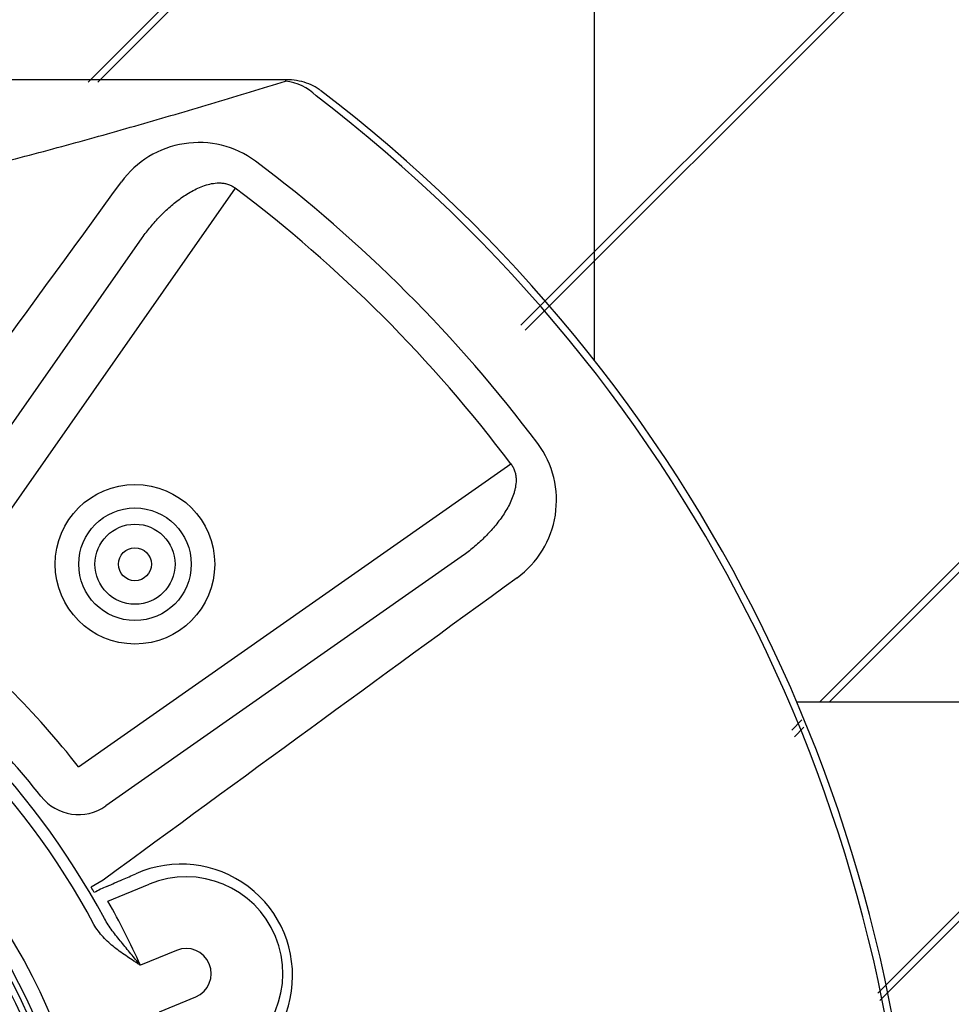
# Model space of a CAD drawing. Units: millimetres. Extents: x 624989 to 646052, y 252429 to 264034.
# Drawn here: x 631095 to 631485, y 262194 to 262606 of the extents above; entities that cross this region are included whole.
import ezdxf

# ---------------------------------------------------------------- set-up
doc = ezdxf.new("R2010")
doc.units = ezdxf.units.MM
doc.header["$LTSCALE"] = 50

# ---------------------------------------------------------------- blocks, each defined once
blk = doc.blocks.new('Access_Assembly_Plan')
at = {"color": 7, "linetype": 'Continuous'}
for p, q in [((370.59, 510.27), (-370.59, 510.28)), ((370.59, 510.27), (370.59, 509.77)), ((349.57, 464.97), (222.82, 283.95)), ((206.44, 295.42), (310.62, 444.2)), ((283.95, 222.82), (464.97, 349.57)), ((444.2, 310.62), (295.42, 206.44)), ((294.27, 175.4), (289.24, 172.4)), ((296.27, 166.57), (313.5, 173.71)), ((324.98, 146), (309.86, 139.74)), ((317.91, 120.3), (333.03, 126.56))]:
    blk.add_line(p, q, dxfattribs=at)
for centre, radius in [((307.59, 307.59), 33.39), ((307.59, 307.59), 23.54), ((307.59, 307.59), 16.76), ((307.59, 307.59), 6.91), ((0, 0), 296.97), ((0, 0), 290.64), ((0, 0), 288.37)]:
    blk.add_circle(centre, radius, dxfattribs=at)
at = {"color": 5}
blk.add_circle((0, 0), 285.7, dxfattribs=at)
at = {"color": 7, "linetype": 'Continuous'}
for centre, radius, start, end in [((368.33, 488.68), 21.21, 44.5326, 83.883), ((0, 0), 632.93, 306.55278, 52.71108), ((0, 0), 635.86, 306.61751, 52.71108), ((334.32, 443.97), 40.09, 53.6837, 143.9653), ((0, 0), 595.86, 36.93617, 53.06383), ((-76213.41, 56197.63), 94659.58, 323.8023448, 323.9322075), ((0, 0), 581.72, 36.93617, 53.06383), ((443.99, 334.32), 40.08, 306.0196, 36.3314), ((56197.63, -76213.41), 94659.58, 126.0677925, 126.1976552), ((0, 0), 335.09, 28.3791, 61.6209), ((0, 0), 330.09, 28.3791, 61.6209), ((0, 0), 360.94, 38.1214, 51.8786), ((0, 0), 340.94, 38.1214, 51.8786), ((326.9, 135.41), 46.68, 290.9961, 114.0039), ((329, 136.28), 40.51, 292.5, 112.5), ((0, 0), 336.72, 30.3586, 30.7964), ((321.68, 113.73), 64.47, 113.6517, 118.8698), ((26.44, 12.99), 310.48, 24.0934, 29.6471), ((329, 136.28), 10.52, 292.5, 112.5)]:
    blk.add_arc(centre, radius, start, end, dxfattribs=at)
blk.add_ellipse((283.95, 222.82), major_axis=(19.78, -2.94), ratio=0.999711, start_param=3.954375, end_param=5.470403, dxfattribs=at)
for points, knots in [([(115.52, 447.46), (127.66, 449.24), (139.47, 451.2), (162.59, 455.41), (173.89, 457.66), (196.12, 462.37), (207.05, 464.83), (228.6, 469.92), (239.22, 472.55), (260.24, 477.95), (270.6, 480.7), (291.11, 486.31), (301.24, 489.16), (321.33, 494.93), (331.29, 497.86), (351.05, 503.77), (360.85, 506.76), (370.59, 509.77)], [0, 0, 0, 0, 0.125, 0.125, 0.25, 0.25, 0.375, 0.375, 0.5, 0.5, 0.625, 0.625, 0.75, 0.75, 0.875, 0.875, 1, 1, 1, 1]), ([(385.2, 505.85), (385.01, 506.01), (383.92, 506.95), (381.25, 508.34), (377.41, 509.67), (373.67, 510.33), (371.52, 510.3), (370.59, 510.27)], [0, 0, 0, 0, 0.04312, 0.293521, 0.554932, 0.83807, 1, 1, 1, 1]), ([(310.62, 444.2), (311.75, 445.79), (312.93, 447.33), (315.41, 450.31), (316.7, 451.76), (319.4, 454.56), (320.81, 455.91), (323.03, 457.84), (323.78, 458.47), (325.32, 459.7), (326.1, 460.29), (328.51, 462), (330.18, 463.05), (332.82, 464.45), (333.72, 464.89), (335.57, 465.67), (336.51, 466.01), (338.44, 466.6), (339.43, 466.83), (341.48, 467.13), (342.52, 467.2), (344.1, 467.11), (344.63, 467.05), (345.69, 466.86), (346.21, 466.72), (347.23, 466.36), (347.72, 466.15), (348.68, 465.62), (349.14, 465.31), (349.57, 464.97)], [0, 0, 0, 0, 0.125, 0.125, 0.25, 0.25, 0.375, 0.375, 0.4375, 0.4375, 0.5, 0.5, 0.625, 0.625, 0.6875, 0.6875, 0.75, 0.75, 0.8125, 0.8125, 0.875, 0.875, 0.90625, 0.90625, 0.9375, 0.9375, 0.96875, 0.96875, 1, 1, 1, 1]), ([(464.97, 349.57), (465.32, 349.14), (465.62, 348.68), (466.01, 347.97), (466.13, 347.72), (466.35, 347.23), (466.45, 346.97), (466.72, 346.2), (466.86, 345.68), (467.01, 344.88), (467.05, 344.62), (467.11, 344.09), (467.13, 343.83), (467.2, 342.52), (467.13, 341.49), (466.91, 339.97), (466.81, 339.46), (466.58, 338.46), (466.45, 337.97), (466.02, 336.51), (465.67, 335.57), (464.89, 333.74), (464.46, 332.84), (463.53, 331.08), (463.03, 330.21), (461.98, 328.54), (461.43, 327.72), (459.72, 325.31), (458.5, 323.78), (455.93, 320.84), (454.58, 319.42), (451.77, 316.71), (450.32, 315.41), (447.33, 312.93), (445.79, 311.75), (444.2, 310.62)], [0, 0, 0, 0, 0.03125, 0.03125, 0.046875, 0.046875, 0.0625, 0.0625, 0.09375, 0.09375, 0.109375, 0.109375, 0.125, 0.125, 0.1875, 0.1875, 0.21875, 0.21875, 0.25, 0.25, 0.3125, 0.3125, 0.375, 0.375, 0.4375, 0.4375, 0.5, 0.5, 0.625, 0.625, 0.75, 0.75, 0.875, 0.875, 1, 1, 1, 1]), ([(295.82, 172.78), (297.98, 173.73), (300.15, 174.67), (302.32, 175.62), (304.18, 176.43), (306.04, 177.24), (307.91, 178.05)], [0, 0, 0, 0, 0.537908, 0.537908, 0.537908, 1, 1, 1, 1]), ([(309.86, 139.74), (309.64, 139.88), (309.41, 140.04), (308.95, 140.34), (308.72, 140.49), (308.04, 140.94), (307.58, 141.24), (306.21, 142.14), (305.3, 142.74), (302.58, 144.58), (300.79, 145.84), (298.23, 147.88), (297.4, 148.58), (295.78, 150.05), (294.99, 150.82), (293.52, 152.42), (292.82, 153.26), (291.53, 155.01), (290.94, 155.92), (290.42, 156.89)], [0, 0, 0, 0, 0.03125, 0.03125, 0.0625, 0.0625, 0.125, 0.125, 0.25, 0.25, 0.5, 0.5, 0.625, 0.625, 0.75, 0.75, 0.875, 0.875, 1, 1, 1, 1]), ([(309.86, 139.74), (309.53, 140.14), (309.2, 140.55), (308.53, 141.37), (308.2, 141.78), (307.19, 143), (306.53, 143.81), (304.52, 146.23), (303.19, 147.83), (301.23, 150.21), (300.59, 151.01), (299.32, 152.61), (298.7, 153.41), (297.5, 155.04), (296.91, 155.85), (295.81, 157.53), (295.29, 158.38), (294.82, 159.27)], [0, 0, 0, 0, 0.0625, 0.0625, 0.125, 0.125, 0.25, 0.25, 0.5, 0.5, 0.625, 0.625, 0.75, 0.75, 0.875, 0.875, 1, 1, 1, 1])]:
    blk.add_open_spline(points, degree=3, knots=knots, dxfattribs=at)

msp = doc.modelspace()

# ---------------------------------------------------------------- hatches: boundary and pattern name
h = msp.add_hatch()
h.set_pattern_fill('JIS_LC_20', color=5, scale=10)
h.paths.add_polyline_path([(630202.66, 262030.82), (630203.4, 262081.42), (630200.84, 262040.66)])
h.paths.add_polyline_path([(631389.25, 262384.01), (631439.46, 262255.18), (631420.64, 262320.6), (638335.99, 262320.6), (638335.99, 263320.6), (638187.01, 263263.11), (638107.92, 263232.54), (638028.54, 263201.81), (637948.77, 263170.86), (637868.51, 263139.63), (637787.66, 263108.07), (637706.12, 263076.11), (637623.78, 263043.7), (637540.56, 263010.79), (637456.34, 262977.31), (637371.03, 262943.22), (637284.53, 262908.44), (637196.73, 262872.93), (637107.55, 262836.64), (637016.88, 262799.52), (636924.94, 262762.05), (636832.18, 262725.13), (636739.04, 262689.66), (636645.99, 262656.55), (636553.48, 262626.7), (636461.95, 262601.03), (636371.88, 262580.43), (636283.71, 262565.81), (636197.89, 262558.08), (636114.88, 262558.14), (636035.14, 262566.9), (635959.12, 262585.27), (635887.26, 262614.14), (635819.73, 262653.74), (635756.13, 262703.1), (635696.03, 262761.14), (635638.99, 262826.78), (635584.58, 262898.93), (635532.35, 262976.5), (635481.88, 263058.43), (635432.72, 263143.62), (635384.45, 263230.98), (635336.61, 263319.45), (634335.99, 263320.6), (634257.85, 263143.75), (634216.94, 263056.95), (634174.4, 262973.43), (634129.68, 262894.29), (634082.21, 262820.63), (634031.46, 262753.56), (633976.87, 262694.18), (633917.9, 262643.58), (633854.2, 262602.46), (633786, 262570.37), (633713.62, 262546.72), (633637.38, 262530.88), (633557.58, 262522.27), (633474.55, 262520.25), (633388.59, 262524.24), (633300.03, 262533.62), (633209.18, 262547.77), (633116.35, 262566.11), (633021.87, 262588), (632926.04, 262612.85), (632829.18, 262640.06), (632731.62, 262669), (632633.65, 262699.08), (632535.6, 262729.67), (632437.78, 262760.19), (632340.52, 262790.01), (632244.12, 262818.53), (632148.89, 262845.15), (632055.15, 262869.27), (631962.91, 262890.75), (631872, 262909.71), (631782.24, 262926.31), (631693.47, 262940.69), (631605.5, 262953.02), (631518.15, 262963.43), (631431.25, 262972.08), (631344.62, 262979.12), (631258.09, 262984.69), (631171.48, 262988.95), (631084.6, 262992.04), (630997.29, 262994.12), (630909.37, 262995.34), (630820.66, 262995.84), (630730.99, 262995.77), (630640.46, 262994.8), (630549.69, 262991.81), (630459.31, 262985.61), (630369.97, 262975), (630282.32, 262958.77), (630197.01, 262935.72), (630114.67, 262904.67), (630035.81, 262864.76), (629960, 262817.39), (629886.46, 262764.78), (629814.43, 262709.16), (629743.12, 262652.74), (629671.76, 262597.76), (629599.58, 262546.43), (629525.8, 262500.97), (629449.65, 262463.6), (629370.76, 262435.36), (629289.31, 262415.64), (629205.51, 262403.7), (629119.6, 262398.8), (629031.79, 262400.19), (628942.31, 262407.13), (628851.38, 262418.89), (628759.22, 262434.72), (628666.06, 262453.88), (628572.12, 262475.63), (628477.62, 262499.23), (628335.99, 262536.8), (628335.99, 262320.6), (630251.34, 262320.6), (630243.41, 262293.88), (630292.97, 262401.42), (630398.32, 262531.85), (630457.71, 262579.92), (631214.28, 262579.91)])
h.paths.add_polyline_path([(631461.32, 262179.21), (631480.27, 262066.87), (631464.11, 262169.52)])
h.paths.add_polyline_path([(630208.51, 262162.58), (630219.94, 262214.77), (630209.6, 262179.91)])
h.paths.add_polyline_path([(631423.64, 261828.55), (631311.55, 261648.51), (631215.26, 261560.24), (630456.72, 261560.24), (630377.67, 261629.86), (630276.07, 261769.27), (630229.34, 261886.35), (630232.06, 261871.65), (630251.34, 261820.6), (628335.99, 261820.6), (628335.99, 261533.07), (628469.08, 261518.67), (628558.03, 261508.99), (628646.93, 261499.23), (628735.77, 261489.37), (628824.53, 261479.37), (628913.19, 261469.19), (629001.73, 261458.82), (629090.14, 261448.22), (629178.4, 261437.35), (629266.48, 261426.19), (629354.38, 261414.71), (629442.07, 261402.87), (629529.54, 261390.64), (629616.76, 261378), (629703.73, 261364.91), (629790.43, 261351.37), (629876.92, 261337.46), (629963.27, 261323.3), (630049.55, 261309.02), (630135.83, 261294.73), (630222.18, 261280.55), (630308.67, 261266.6), (630395.38, 261253), (630482.36, 261239.87), (630569.7, 261227.32), (630657.45, 261215.47), (630745.7, 261204.45), (630834.52, 261194.37), (630923.96, 261185.35), (631014.11, 261177.51), (631105.04, 261170.97), (631196.8, 261165.85), (631289.49, 261162.26), (631383.14, 261160.32), (631477.7, 261159.92), (631572.94, 261160.75), (631668.63, 261162.48), (631764.54, 261164.8), (631860.45, 261167.39), (631956.13, 261169.91), (632051.35, 261172.04), (632145.89, 261173.48), (632239.51, 261173.88), (632332, 261172.93), (632423.12, 261170.31), (632512.65, 261165.69), (632600.36, 261158.75), (632686.03, 261149.18), (632769.42, 261136.63), (632850.31, 261120.81), (632928.47, 261101.37), (633003.67, 261078), (633075.7, 261050.38), (633144.32, 261018.19), (633209.48, 260981.34), (633271.27, 260939.97), (633329.81, 260894.22), (633385.2, 260844.24), (633437.55, 260790.18), (633486.98, 260732.17), (633533.58, 260670.37), (633577.47, 260604.92), (633618.76, 260535.97), (633657.55, 260463.66), (633693.96, 260388.15), (633728.08, 260309.57), (633760.04, 260228.07), (633789.94, 260143.8), (633817.88, 260056.91), (633843.98, 259967.53), (633868.35, 259875.82), (633891.09, 259781.93), (633912.31, 259685.99), (633932.12, 259588.15), (633950.63, 259488.57), (633967.94, 259387.38), (633984.17, 259284.73), (633999.43, 259180.77), (634013.82, 259075.64), (634027.45, 258969.5), (634040.43, 258862.48), (634052.87, 258754.73), (634064.87, 258646.4), (634076.56, 258537.63), (634099.25, 258320.6), (635658.56, 258320.6), (635653.79, 258428.45), (635649.13, 258536.18), (635644.71, 258643.68), (635640.63, 258750.82), (635637.03, 258857.5), (635634.02, 258963.59), (635631.71, 259068.97), (635630.22, 259173.54), (635629.67, 259277.17), (635630.18, 259379.74), (635631.86, 259481.14), (635634.83, 259581.25), (635639.21, 259679.95), (635645.12, 259777.13), (635652.67, 259872.67), (635661.98, 259966.44), (635673.16, 260058.35), (635686.35, 260148.26), (635701.64, 260236.05), (635719.17, 260321.62), (635739.04, 260404.85), (635761.38, 260485.61), (635786.3, 260563.79), (635813.92, 260639.28), (635844.35, 260711.95), (635877.72, 260781.69), (635914.15, 260848.39), (635953.74, 260911.91), (635996.61, 260972.15), (636042.9, 261029), (636092.7, 261082.32), (636146.14, 261132.01), (636203.31, 261177.97), (636264.16, 261220.26), (636328.52, 261259.05), (636396.24, 261294.47), (636467.17, 261326.69), (636541.16, 261355.85), (636618.06, 261382.1), (636697.71, 261405.61), (636779.96, 261426.52), (636864.66, 261444.97), (636951.66, 261461.14), (637040.81, 261475.16), (637131.95, 261487.18), (637224.93, 261497.37), (637319.6, 261505.87), (637415.81, 261512.84), (637513.4, 261518.42), (637612.22, 261522.77), (637712.12, 261526.05), (637812.96, 261528.39), (637914.56, 261529.96), (638016.8, 261530.91), (638119.5, 261531.38), (638222.52, 261531.54), (638335.99, 261531.52), (638335.99, 261820.6), (631420.64, 261820.6)])
h = msp.add_hatch()
h.set_pattern_fill('JIS_LC_20', color=1, scale=10, style=0)
h.set_pattern_definition([(45, (1872.59, 29727.93), (-141.421356, 141.421356), []), (45, (1876.59, 29727.93), (-141.421356, 141.421356), [])])
h.paths.add_polyline_path([(630264.4, 261820.6), (630253.1, 261830.16), (630243.08, 261859.25), (630210.72, 262053.9), (630204.89, 262084.9), (630274.23, 262221.48), (630274.23, 262320.6), (628335.99, 262320.6), (628335.99, 261820.6)])
h.paths.add_polyline_path([(633335.99, 262320.6), (633335.99, 261820.6), (638335.99, 261820.6), (638335.99, 262320.6)])
h.paths.add_polyline_path([(632335.99, 261820.6), (632335.99, 262320.6), (631417.45, 262320.6), (631417.45, 262273.31), (631452, 262198.21), (631455.76, 262198.99), (631454.07, 262180.22), (631441.4, 261905.45), (631443.04, 261897.49), (631423.6, 261858.9), (631417.45, 261861.95), (631417.45, 261820.6)])

# ---------------------------------------------------------------- linework, layer by layer
for p, q in [((631335.99, 262463.43), (631335.99, 262979.74)), ((631420.64, 262320.6), (638335.99, 262320.6))]:
    msp.add_line(p, q)
at = {"color": 3}
msp.add_open_spline([(635658.56, 258320.6), (635138.79, 258320.6), (634619.02, 258320.6), (634099.25, 258320.6), (633976.48, 259503.08), (633778.04, 261414.19), (631321.46, 261054.53), (629804.82, 261374.34), (628796.53, 261483.3), (628335.99, 261533.07), (628335.99, 261867.48), (628335.99, 262201.89), (628335.99, 262536.3), (628742.77, 262428.76), (629418.61, 262250.09), (630035.9, 262985.43), (631014.53, 263005.03), (632190.92, 262956.58), (633836.98, 262171.85), (634220.6, 263054.96), (634335.99, 263320.6), (634669.32, 263320.6), (635002.66, 263320.6), (635335.99, 263320.6), (635499.99, 263016.19), (635875.36, 262319.43), (637182.24, 262875.5), (637933.49, 263165.32), (638335.99, 263320.6), (638335.99, 262724.24), (638335.99, 262127.88), (638335.99, 261531.52), (637480.48, 261531.89), (635515.79, 261532.75), (635607.04, 259479.67), (635658.56, 258320.6)], degree=3, knots=[0, 0, 0, 0, 1, 1, 1, 2889.200982, 4668.894465, 6311.110115, 7691.869496, 7691.869496, 7691.869496, 7692.869496, 7692.869496, 7692.869496, 8835.825914, 9591.829944, 10253.164449, 11615.076107, 13440.820893, 14226.277998, 14226.277998, 14226.277998, 14227.277998, 14227.277998, 14227.277998, 15143.335283, 16324.053858, 17686.759433, 17686.759433, 17686.759433, 17687.759433, 17687.759433, 17687.759433, 19898.837348, 22765.492297, 22765.492297, 22765.492297, 22765.492297], dxfattribs=at)

# ---------------------------------------------------------------- block references
msp.add_blockref('Access_Assembly_Plan', (630835.99, 262070.6))

doc.saveas('drawing.dxf')
